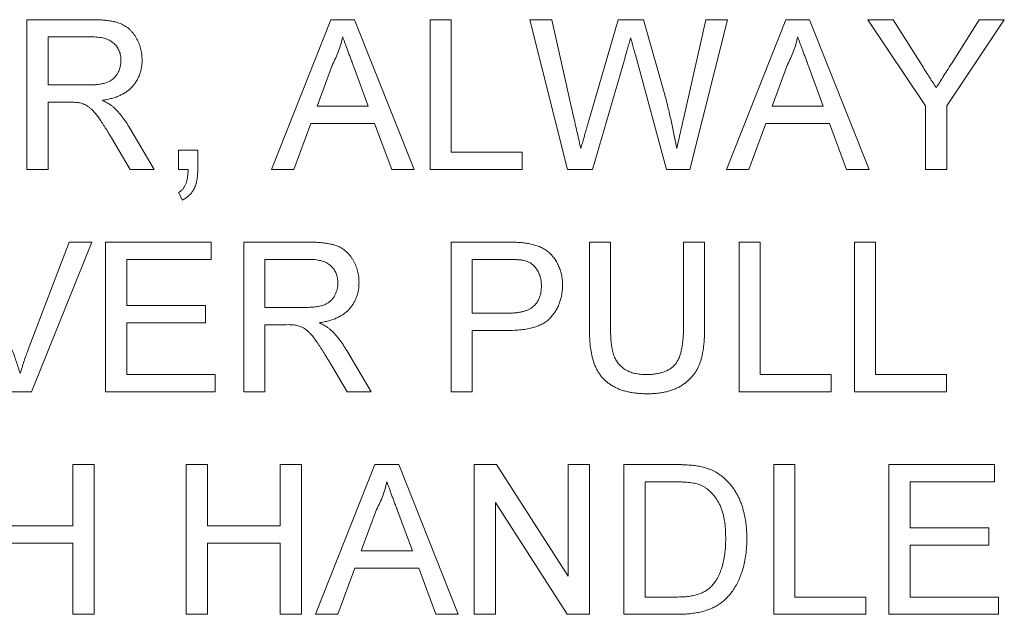
# Paper-space layout '_Left' of a CAD drawing. Units: millimetres. Extents: x -934 to 878, y -52 to 1931.
# Drawn here: x -131 to -114, y 1449 to 1459 of the extents above; entities that cross this region are included whole.
import ezdxf

# ---------------------------------------------------------------- set-up
doc = ezdxf.new("R2010")
doc.units = ezdxf.units.MM

psp = doc.layouts.new('_Left')

# ---------------------------------------------------------------- linework, layer by layer
at = {"color": 7, "linetype": 'Continuous', "lineweight": 15}
for p, q in [((-130.877, 1458.906), (-129.762, 1458.906)), ((-130.877, 1456.338), (-130.877, 1458.906)), ((-126.684, 1456.338), (-125.664, 1458.906)), ((-125.664, 1458.906), (-125.256, 1458.906)), ((-125.256, 1458.906), (-124.236, 1456.338)), ((-123.962, 1458.906), (-123.6, 1458.906)), ((-123.962, 1456.338), (-123.962, 1458.906)), ((-123.6, 1458.906), (-123.6, 1456.634)), ((-122.25, 1458.906), (-121.876, 1458.906)), ((-121.603, 1456.338), (-122.25, 1458.906)), ((-121.876, 1458.906), (-121.494, 1457.217)), ((-121.245, 1457.153), (-120.738, 1458.906)), ((-120.738, 1458.906), (-120.302, 1458.906)), ((-120.302, 1458.906), (-119.935, 1457.62)), ((-119.611, 1457.227), (-119.232, 1458.906)), ((-118.858, 1458.906), (-119.505, 1456.338)), ((-119.232, 1458.906), (-118.858, 1458.906)), ((-118.88, 1456.338), (-117.861, 1458.906)), ((-117.861, 1458.906), (-117.452, 1458.906)), ((-117.452, 1458.906), (-116.432, 1456.338)), ((-115.463, 1457.426), (-116.451, 1458.906)), ((-116.451, 1458.906), (-116.022, 1458.906)), ((-116.022, 1458.906), (-115.524, 1458.121)), ((-114.113, 1458.906), (-115.101, 1457.426)), ((-115.02, 1458.151), (-114.542, 1458.906)), ((-114.542, 1458.906), (-114.113, 1458.906)), ((-129.749, 1458.61), (-130.514, 1458.61)), ((-130.514, 1458.61), (-130.514, 1457.787)), ((-120.618, 1458.26), (-121.174, 1456.338)), ((-119.904, 1456.338), (-120.44, 1458.301)), ((-125.635, 1458.136), (-125.898, 1457.425)), ((-125.022, 1457.425), (-125.271, 1458.1)), ((-117.832, 1458.136), (-118.095, 1457.425)), ((-117.218, 1457.425), (-117.467, 1458.1)), ((-130.514, 1457.787), (-129.826, 1457.787)), ((-130.143, 1457.49), (-130.514, 1457.49)), ((-130.514, 1457.49), (-130.514, 1456.338)), ((-125.898, 1457.425), (-125.022, 1457.425)), ((-118.095, 1457.425), (-117.218, 1457.425)), ((-115.463, 1456.338), (-115.463, 1457.426)), ((-115.101, 1457.426), (-115.101, 1456.338)), ((-129.112, 1457.047), (-128.691, 1456.338)), ((-126.007, 1457.128), (-126.3, 1456.338)), ((-124.913, 1457.128), (-126.007, 1457.128)), ((-124.62, 1456.338), (-124.913, 1457.128)), ((-118.204, 1457.128), (-118.496, 1456.338)), ((-117.109, 1457.128), (-118.204, 1457.128)), ((-116.817, 1456.338), (-117.109, 1457.128)), ((-129.106, 1456.338), (-129.426, 1456.88)), ((-128.275, 1456.338), (-128.275, 1456.667)), ((-128.275, 1456.667), (-127.946, 1456.667)), ((-127.946, 1456.667), (-127.946, 1456.338)), ((-123.6, 1456.634), (-122.381, 1456.634)), ((-122.381, 1456.634), (-122.381, 1456.338)), ((-130.514, 1456.338), (-130.877, 1456.338)), ((-128.691, 1456.338), (-129.106, 1456.338)), ((-128.112, 1456.338), (-128.275, 1456.338)), ((-126.3, 1456.338), (-126.684, 1456.338)), ((-124.236, 1456.338), (-124.62, 1456.338)), ((-122.381, 1456.338), (-123.962, 1456.338)), ((-121.174, 1456.338), (-121.603, 1456.338)), ((-119.505, 1456.338), (-119.904, 1456.338)), ((-118.496, 1456.338), (-118.88, 1456.338)), ((-116.432, 1456.338), (-116.817, 1456.338)), ((-115.101, 1456.338), (-115.463, 1456.338)), ((-128.209, 1455.811), (-128.275, 1455.943)), ((-130.852, 1453.249), (-130.152, 1455.09)), ((-129.76, 1455.09), (-130.796, 1452.522)), ((-130.152, 1455.09), (-129.76, 1455.09)), ((-129.527, 1455.09), (-127.716, 1455.09)), ((-129.527, 1452.522), (-129.527, 1455.09)), ((-127.716, 1455.09), (-127.716, 1454.794)), ((-127.156, 1455.09), (-126.041, 1455.09)), ((-127.156, 1452.522), (-127.156, 1455.09)), ((-123.6, 1452.522), (-123.6, 1455.09)), ((-123.6, 1455.09), (-122.656, 1455.09)), ((-121.229, 1453.613), (-121.229, 1455.09)), ((-121.229, 1455.09), (-120.867, 1455.09)), ((-120.867, 1455.09), (-120.867, 1453.63)), ((-119.615, 1455.09), (-119.253, 1455.09)), ((-119.615, 1453.63), (-119.615, 1455.09)), ((-119.253, 1455.09), (-119.253, 1453.613)), ((-118.661, 1452.522), (-118.661, 1455.09)), ((-118.661, 1455.09), (-118.298, 1455.09)), ((-118.298, 1455.09), (-118.298, 1452.818)), ((-116.685, 1452.522), (-116.685, 1455.09)), ((-116.685, 1455.09), (-116.323, 1455.09)), ((-116.323, 1455.09), (-116.323, 1452.818)), ((-129.164, 1454.794), (-129.164, 1454.004)), ((-127.716, 1454.794), (-129.164, 1454.794)), ((-126.028, 1454.794), (-126.794, 1454.794)), ((-126.794, 1454.794), (-126.794, 1453.971)), ((-122.624, 1454.794), (-123.237, 1454.794)), ((-123.237, 1454.794), (-123.237, 1453.872)), ((-129.164, 1454.004), (-127.814, 1454.004)), ((-127.814, 1454.004), (-127.814, 1453.707)), ((-126.794, 1453.971), (-126.106, 1453.971)), ((-123.237, 1453.872), (-122.618, 1453.872)), ((-127.814, 1453.707), (-129.164, 1453.707)), ((-129.164, 1453.707), (-129.164, 1452.818)), ((-126.423, 1453.674), (-126.794, 1453.674)), ((-126.794, 1453.674), (-126.794, 1452.522)), ((-122.608, 1453.576), (-123.237, 1453.576)), ((-123.237, 1453.576), (-123.237, 1452.522)), ((-125.391, 1453.231), (-124.97, 1452.522)), ((-125.385, 1452.522), (-125.705, 1453.064)), ((-129.164, 1452.818), (-127.65, 1452.818)), ((-127.65, 1452.818), (-127.65, 1452.522)), ((-118.298, 1452.818), (-117.08, 1452.818)), ((-117.08, 1452.818), (-117.08, 1452.522)), ((-116.323, 1452.818), (-115.104, 1452.818)), ((-115.104, 1452.818), (-115.104, 1452.522)), ((-130.796, 1452.522), (-131.188, 1452.522)), ((-127.65, 1452.522), (-129.527, 1452.522)), ((-126.794, 1452.522), (-127.156, 1452.522)), ((-124.97, 1452.522), (-125.385, 1452.522)), ((-123.237, 1452.522), (-123.6, 1452.522)), ((-117.08, 1452.522), (-118.661, 1452.522)), ((-115.104, 1452.522), (-116.685, 1452.522)), ((-130.086, 1450.221), (-130.086, 1451.274)), ((-130.086, 1451.274), (-129.724, 1451.274)), ((-129.724, 1451.274), (-129.724, 1448.706)), ((-128.144, 1448.706), (-128.144, 1451.274)), ((-128.144, 1451.274), (-127.781, 1451.274)), ((-127.781, 1451.274), (-127.781, 1450.221)), ((-126.53, 1450.221), (-126.53, 1451.274)), ((-126.53, 1451.274), (-126.168, 1451.274)), ((-126.168, 1451.274), (-126.168, 1448.706)), ((-125.927, 1448.706), (-124.907, 1451.274)), ((-124.907, 1451.274), (-124.498, 1451.274)), ((-124.498, 1451.274), (-123.479, 1448.706)), ((-123.205, 1451.274), (-122.822, 1451.274)), ((-123.205, 1448.706), (-123.205, 1451.274)), ((-122.822, 1451.274), (-121.591, 1449.358)), ((-121.591, 1451.274), (-121.229, 1451.274)), ((-121.591, 1449.358), (-121.591, 1451.274)), ((-121.229, 1451.274), (-121.229, 1448.706)), ((-120.636, 1451.274), (-119.758, 1451.274)), ((-120.636, 1448.706), (-120.636, 1451.274)), ((-118.068, 1448.706), (-118.068, 1451.274)), ((-118.068, 1451.274), (-117.706, 1451.274)), ((-117.706, 1451.274), (-117.706, 1449.002)), ((-116.092, 1451.274), (-114.281, 1451.274)), ((-116.092, 1448.706), (-116.092, 1451.274)), ((-114.281, 1451.274), (-114.281, 1450.978)), ((-119.753, 1450.978), (-120.274, 1450.978)), ((-120.274, 1450.978), (-120.274, 1449.002)), ((-114.281, 1450.978), (-115.73, 1450.978)), ((-115.73, 1450.978), (-115.73, 1450.188)), ((-122.842, 1450.622), (-122.842, 1448.706)), ((-121.612, 1448.706), (-122.842, 1450.622)), ((-124.878, 1450.504), (-125.141, 1449.793)), ((-124.264, 1449.793), (-124.514, 1450.468)), ((-131.338, 1450.221), (-130.086, 1450.221)), ((-127.781, 1450.221), (-126.53, 1450.221)), ((-115.73, 1450.188), (-114.38, 1450.188)), ((-114.38, 1450.188), (-114.38, 1449.891)), ((-130.086, 1449.924), (-131.338, 1449.924)), ((-130.086, 1448.706), (-130.086, 1449.924)), ((-126.53, 1449.924), (-127.781, 1449.924)), ((-127.781, 1449.924), (-127.781, 1448.706)), ((-126.53, 1448.706), (-126.53, 1449.924)), ((-125.141, 1449.793), (-124.264, 1449.793)), ((-114.38, 1449.891), (-115.73, 1449.891)), ((-115.73, 1449.891), (-115.73, 1449.002)), ((-125.25, 1449.496), (-125.542, 1448.706)), ((-124.155, 1449.496), (-125.25, 1449.496)), ((-123.863, 1448.706), (-124.155, 1449.496)), ((-120.274, 1449.002), (-119.745, 1449.002)), ((-117.706, 1449.002), (-116.487, 1449.002)), ((-116.487, 1449.002), (-116.487, 1448.706)), ((-115.73, 1449.002), (-114.215, 1449.002)), ((-114.215, 1449.002), (-114.215, 1448.706)), ((-129.724, 1448.706), (-130.086, 1448.706)), ((-127.781, 1448.706), (-128.144, 1448.706)), ((-126.168, 1448.706), (-126.53, 1448.706)), ((-125.542, 1448.706), (-125.927, 1448.706)), ((-123.479, 1448.706), (-123.863, 1448.706)), ((-122.842, 1448.706), (-123.205, 1448.706)), ((-121.229, 1448.706), (-121.612, 1448.706)), ((-119.716, 1448.706), (-120.636, 1448.706)), ((-116.487, 1448.706), (-118.068, 1448.706)), ((-114.215, 1448.706), (-116.092, 1448.706))]:
    psp.add_line(p, q, dxfattribs=at)
for points, knots in [([(-129.762, 1458.906), (-129.736, 1458.906), (-129.685, 1458.906), (-129.612, 1458.903), (-129.543, 1458.897), (-129.479, 1458.89), (-129.42, 1458.88), (-129.365, 1458.869), (-129.316, 1458.855), (-129.271, 1458.839), (-129.229, 1458.82), (-129.19, 1458.798), (-129.153, 1458.773), (-129.119, 1458.744), (-129.086, 1458.712), (-129.055, 1458.676), (-129.027, 1458.638), (-128.993, 1458.582), (-128.955, 1458.509), (-128.924, 1458.414), (-128.904, 1458.316), (-128.902, 1458.248), (-128.901, 1458.214)], [0, 0, 0, 0, 0.062113, 0.120212, 0.174385, 0.225444, 0.272358, 0.316388, 0.356869, 0.393978, 0.429589, 0.464683, 0.500036, 0.535483, 0.571363, 0.607909, 0.645662, 0.684517, 0.762579, 0.840497, 0.919073, 1, 1, 1, 1]), ([(-129.263, 1458.206), (-129.264, 1458.221), (-129.265, 1458.249), (-129.269, 1458.29), (-129.279, 1458.33), (-129.292, 1458.367), (-129.308, 1458.403), (-129.328, 1458.436), (-129.352, 1458.468), (-129.38, 1458.497), (-129.411, 1458.524), (-129.447, 1458.547), (-129.487, 1458.567), (-129.531, 1458.583), (-129.58, 1458.595), (-129.632, 1458.603), (-129.689, 1458.609), (-129.729, 1458.61), (-129.749, 1458.61)], [0, 0, 0, 0, 0.060326, 0.11816, 0.174187, 0.229539, 0.28345, 0.337827, 0.392632, 0.448466, 0.505965, 0.565059, 0.626654, 0.692232, 0.761131, 0.83531, 0.915326, 1, 1, 1, 1]), ([(-125.46, 1458.61), (-125.47, 1458.569), (-125.49, 1458.488), (-125.531, 1458.368), (-125.578, 1458.25), (-125.616, 1458.174), (-125.635, 1458.136)], [0, 0, 0, 0, 0.247294, 0.495608, 0.746359, 1, 1, 1, 1]), ([(-125.271, 1458.1), (-125.281, 1458.126), (-125.299, 1458.177), (-125.327, 1458.251), (-125.353, 1458.321), (-125.378, 1458.387), (-125.4, 1458.449), (-125.421, 1458.506), (-125.442, 1458.559), (-125.454, 1458.594), (-125.46, 1458.61)], [0, 0, 0, 0, 0.153148, 0.299433, 0.436426, 0.565671, 0.686508, 0.799269, 0.903395, 1, 1, 1, 1]), ([(-120.521, 1458.596), (-120.53, 1458.562), (-120.548, 1458.499), (-120.575, 1458.409), (-120.597, 1458.331), (-120.612, 1458.282), (-120.618, 1458.26)], [0, 0, 0, 0, 0.299433, 0.56578, 0.799637, 1, 1, 1, 1]), ([(-120.44, 1458.301), (-120.446, 1458.32), (-120.456, 1458.356), (-120.469, 1458.408), (-120.483, 1458.454), (-120.493, 1458.494), (-120.502, 1458.528), (-120.51, 1458.556), (-120.516, 1458.578), (-120.519, 1458.591), (-120.521, 1458.596)], [0, 0, 0, 0, 0.19528, 0.370959, 0.526302, 0.66204, 0.776996, 0.871173, 0.945757, 1, 1, 1, 1]), ([(-117.656, 1458.61), (-117.666, 1458.569), (-117.686, 1458.488), (-117.727, 1458.368), (-117.774, 1458.25), (-117.812, 1458.174), (-117.832, 1458.136)], [0, 0, 0, 0, 0.247294, 0.495608, 0.746359, 1, 1, 1, 1]), ([(-117.467, 1458.1), (-117.477, 1458.126), (-117.496, 1458.177), (-117.524, 1458.251), (-117.549, 1458.321), (-117.574, 1458.387), (-117.597, 1458.449), (-117.617, 1458.506), (-117.638, 1458.559), (-117.65, 1458.594), (-117.656, 1458.61)], [0, 0, 0, 0, 0.153148, 0.299433, 0.436426, 0.565671, 0.686508, 0.799269, 0.903395, 1, 1, 1, 1]), ([(-129.826, 1457.787), (-129.792, 1457.787), (-129.728, 1457.788), (-129.637, 1457.797), (-129.561, 1457.811), (-129.495, 1457.831), (-129.441, 1457.858), (-129.393, 1457.892), (-129.354, 1457.934), (-129.321, 1457.982), (-129.295, 1458.035), (-129.277, 1458.09), (-129.265, 1458.147), (-129.264, 1458.186), (-129.263, 1458.206)], [0, 0, 0, 0, 0.12886, 0.240892, 0.338044, 0.42012, 0.494058, 0.566095, 0.636805, 0.709148, 0.781942, 0.854285, 0.92617, 1, 1, 1, 1]), ([(-128.901, 1458.214), (-128.901, 1458.192), (-128.902, 1458.148), (-128.91, 1458.085), (-128.924, 1458.024), (-128.941, 1457.965), (-128.966, 1457.91), (-128.994, 1457.856), (-129.028, 1457.806), (-129.067, 1457.758), (-129.111, 1457.713), (-129.162, 1457.673), (-129.218, 1457.638), (-129.28, 1457.607), (-129.347, 1457.578), (-129.421, 1457.556), (-129.499, 1457.537), (-129.554, 1457.528), (-129.582, 1457.523)], [0, 0, 0, 0, 0.061413, 0.121295, 0.179224, 0.235938, 0.292217, 0.348197, 0.404445, 0.462026, 0.520334, 0.580383, 0.641826, 0.706363, 0.773851, 0.845266, 0.920155, 1, 1, 1, 1]), ([(-115.524, 1458.121), (-115.502, 1458.086), (-115.459, 1458.018), (-115.396, 1457.92), (-115.337, 1457.827), (-115.3, 1457.768), (-115.281, 1457.739)], [0, 0, 0, 0, 0.27481, 0.53324, 0.77433, 1, 1, 1, 1]), ([(-115.281, 1457.739), (-115.263, 1457.767), (-115.224, 1457.828), (-115.163, 1457.925), (-115.094, 1458.034), (-115.045, 1458.11), (-115.02, 1458.151)], [0, 0, 0, 0, 0.207834, 0.444075, 0.707834, 1, 1, 1, 1]), ([(-129.582, 1457.523), (-129.561, 1457.513), (-129.522, 1457.493), (-129.468, 1457.462), (-129.422, 1457.43), (-129.395, 1457.408), (-129.382, 1457.397)], [0, 0, 0, 0, 0.293076, 0.556562, 0.791914, 1, 1, 1, 1]), ([(-119.935, 1457.62), (-119.915, 1457.54), (-119.875, 1457.383), (-119.822, 1457.15), (-119.773, 1456.922), (-119.745, 1456.771), (-119.731, 1456.697)], [0, 0, 0, 0, 0.260386, 0.513425, 0.759974, 1, 1, 1, 1]), ([(-129.965, 1457.479), (-129.975, 1457.481), (-129.999, 1457.485), (-130.04, 1457.488), (-130.089, 1457.491), (-130.124, 1457.491), (-130.143, 1457.49)], [0, 0, 0, 0, 0.1774947, 0.4052256, 0.6783881, 1, 1, 1, 1]), ([(-129.426, 1456.88), (-129.437, 1456.899), (-129.46, 1456.936), (-129.492, 1456.99), (-129.523, 1457.04), (-129.553, 1457.086), (-129.581, 1457.129), (-129.608, 1457.169), (-129.632, 1457.205), (-129.663, 1457.248), (-129.698, 1457.295), (-129.74, 1457.343), (-129.78, 1457.381), (-129.828, 1457.419), (-129.889, 1457.455), (-129.94, 1457.471), (-129.965, 1457.479)], [0, 0, 0, 0, 0.080781, 0.156541, 0.227935, 0.29431, 0.356868, 0.414759, 0.467641, 0.516748, 0.60473, 0.681571, 0.74811, 0.804941, 0.905406, 1, 1, 1, 1]), ([(-129.382, 1457.397), (-129.358, 1457.373), (-129.308, 1457.324), (-129.24, 1457.241), (-129.173, 1457.148), (-129.133, 1457.081), (-129.112, 1457.047)], [0, 0, 0, 0, 0.2295276, 0.4714659, 0.7281863, 1, 1, 1, 1]), ([(-121.494, 1457.217), (-121.475, 1457.13), (-121.435, 1456.957), (-121.396, 1456.783), (-121.377, 1456.697)], [0, 0, 0, 0, 0.502565, 1, 1, 1, 1]), ([(-119.731, 1456.697), (-119.722, 1456.735), (-119.704, 1456.815), (-119.675, 1456.942), (-119.645, 1457.08), (-119.623, 1457.177), (-119.611, 1457.227)], [0, 0, 0, 0, 0.215533, 0.453567, 0.715534, 1, 1, 1, 1]), ([(-121.377, 1456.697), (-121.368, 1456.728), (-121.351, 1456.787), (-121.327, 1456.87), (-121.306, 1456.942), (-121.288, 1457.004), (-121.273, 1457.057), (-121.261, 1457.098), (-121.252, 1457.129), (-121.247, 1457.146), (-121.245, 1457.153)], [0, 0, 0, 0, 0.204226, 0.385542, 0.544548, 0.680944, 0.794732, 0.886212, 0.953741, 1, 1, 1, 1]), ([(-128.275, 1455.943), (-128.262, 1455.951), (-128.236, 1455.967), (-128.203, 1455.999), (-128.176, 1456.037), (-128.153, 1456.08), (-128.136, 1456.131), (-128.123, 1456.192), (-128.114, 1456.262), (-128.113, 1456.312), (-128.112, 1456.338)], [0, 0, 0, 0, 0.102367, 0.203709, 0.306185, 0.412314, 0.53013, 0.666145, 0.823244, 1, 1, 1, 1]), ([(-127.946, 1456.338), (-127.947, 1456.305), (-127.948, 1456.243), (-127.96, 1456.155), (-127.979, 1456.076), (-128.007, 1456.007), (-128.043, 1455.945), (-128.09, 1455.893), (-128.145, 1455.847), (-128.188, 1455.823), (-128.209, 1455.811)], [0, 0, 0, 0, 0.156602, 0.298686, 0.42691, 0.545117, 0.656687, 0.767001, 0.881086, 1, 1, 1, 1]), ([(-126.041, 1455.09), (-126.015, 1455.09), (-125.964, 1455.09), (-125.891, 1455.087), (-125.822, 1455.081), (-125.758, 1455.074), (-125.699, 1455.064), (-125.645, 1455.053), (-125.595, 1455.039), (-125.55, 1455.023), (-125.508, 1455.004), (-125.469, 1454.982), (-125.432, 1454.957), (-125.398, 1454.928), (-125.365, 1454.896), (-125.335, 1454.86), (-125.307, 1454.822), (-125.272, 1454.766), (-125.234, 1454.693), (-125.203, 1454.598), (-125.183, 1454.5), (-125.181, 1454.432), (-125.18, 1454.398)], [0, 0, 0, 0, 0.062113, 0.120212, 0.174385, 0.225444, 0.272358, 0.316388, 0.356869, 0.393978, 0.429589, 0.464683, 0.500036, 0.535483, 0.571363, 0.607909, 0.645662, 0.684517, 0.762579, 0.840497, 0.919073, 1, 1, 1, 1]), ([(-122.656, 1455.09), (-122.617, 1455.09), (-122.544, 1455.09), (-122.441, 1455.085), (-122.353, 1455.079), (-122.3, 1455.07), (-122.275, 1455.066)], [0, 0, 0, 0, 0.307163, 0.576853, 0.806633, 1, 1, 1, 1]), ([(-122.275, 1455.066), (-122.246, 1455.06), (-122.188, 1455.049), (-122.107, 1455.023), (-122.033, 1454.99), (-121.966, 1454.948), (-121.905, 1454.9), (-121.852, 1454.841), (-121.805, 1454.775), (-121.764, 1454.7), (-121.731, 1454.62), (-121.707, 1454.534), (-121.692, 1454.444), (-121.691, 1454.383), (-121.69, 1454.352)], [0, 0, 0, 0, 0.089242, 0.172977, 0.252655, 0.328953, 0.404688, 0.481499, 0.56187, 0.645629, 0.732291, 0.819179, 0.908075, 1, 1, 1, 1]), ([(-125.542, 1454.39), (-125.543, 1454.405), (-125.544, 1454.433), (-125.549, 1454.474), (-125.558, 1454.514), (-125.571, 1454.551), (-125.588, 1454.587), (-125.608, 1454.62), (-125.632, 1454.652), (-125.659, 1454.681), (-125.69, 1454.708), (-125.726, 1454.731), (-125.766, 1454.751), (-125.81, 1454.767), (-125.859, 1454.779), (-125.912, 1454.787), (-125.968, 1454.793), (-126.008, 1454.794), (-126.028, 1454.794)], [0, 0, 0, 0, 0.060326, 0.11816, 0.174187, 0.229539, 0.28345, 0.337827, 0.392632, 0.448466, 0.505965, 0.565059, 0.626654, 0.692232, 0.761131, 0.83531, 0.915326, 1, 1, 1, 1]), ([(-122.328, 1454.771), (-122.336, 1454.773), (-122.352, 1454.777), (-122.378, 1454.781), (-122.409, 1454.786), (-122.444, 1454.788), (-122.483, 1454.791), (-122.526, 1454.793), (-122.574, 1454.794), (-122.607, 1454.794), (-122.624, 1454.794)], [0, 0, 0, 0, 0.076383, 0.165986, 0.270715, 0.388824, 0.520602, 0.666029, 0.825243, 1, 1, 1, 1]), ([(-122.052, 1454.342), (-122.053, 1454.368), (-122.054, 1454.419), (-122.069, 1454.491), (-122.093, 1454.559), (-122.126, 1454.619), (-122.167, 1454.672), (-122.215, 1454.716), (-122.268, 1454.751), (-122.308, 1454.764), (-122.328, 1454.771)], [0, 0, 0, 0, 0.142895, 0.27688, 0.405407, 0.531833, 0.654225, 0.769811, 0.88411, 1, 1, 1, 1]), ([(-126.106, 1453.971), (-126.071, 1453.971), (-126.007, 1453.972), (-125.917, 1453.981), (-125.84, 1453.995), (-125.775, 1454.015), (-125.72, 1454.042), (-125.673, 1454.076), (-125.633, 1454.118), (-125.6, 1454.166), (-125.575, 1454.219), (-125.556, 1454.274), (-125.544, 1454.331), (-125.543, 1454.37), (-125.542, 1454.39)], [0, 0, 0, 0, 0.12886, 0.240892, 0.338044, 0.42012, 0.494058, 0.566095, 0.636805, 0.709148, 0.781942, 0.854285, 0.92617, 1, 1, 1, 1]), ([(-125.18, 1454.398), (-125.181, 1454.376), (-125.182, 1454.332), (-125.189, 1454.269), (-125.203, 1454.208), (-125.221, 1454.149), (-125.245, 1454.094), (-125.273, 1454.04), (-125.307, 1453.99), (-125.346, 1453.942), (-125.391, 1453.897), (-125.441, 1453.857), (-125.497, 1453.822), (-125.559, 1453.791), (-125.627, 1453.762), (-125.7, 1453.74), (-125.779, 1453.721), (-125.833, 1453.712), (-125.861, 1453.707)], [0, 0, 0, 0, 0.061413, 0.121295, 0.179224, 0.235938, 0.292217, 0.348197, 0.404445, 0.462026, 0.520334, 0.580383, 0.641826, 0.706363, 0.773851, 0.845266, 0.920155, 1, 1, 1, 1]), ([(-122.618, 1453.872), (-122.593, 1453.872), (-122.546, 1453.873), (-122.477, 1453.879), (-122.414, 1453.888), (-122.356, 1453.902), (-122.304, 1453.918), (-122.257, 1453.94), (-122.216, 1453.965), (-122.181, 1453.994), (-122.15, 1454.027), (-122.124, 1454.063), (-122.101, 1454.101), (-122.084, 1454.144), (-122.069, 1454.189), (-122.06, 1454.237), (-122.053, 1454.288), (-122.052, 1454.324), (-122.052, 1454.342)], [0, 0, 0, 0, 0.087731, 0.169006, 0.244802, 0.314232, 0.378942, 0.439172, 0.495787, 0.549435, 0.602, 0.654255, 0.706905, 0.761202, 0.816862, 0.87467, 0.936008, 1, 1, 1, 1]), ([(-121.69, 1454.352), (-121.69, 1454.325), (-121.692, 1454.273), (-121.701, 1454.196), (-121.716, 1454.122), (-121.739, 1454.052), (-121.766, 1453.984), (-121.801, 1453.919), (-121.842, 1453.858), (-121.888, 1453.8), (-121.943, 1453.746), (-122.009, 1453.7), (-122.085, 1453.661), (-122.17, 1453.63), (-122.266, 1453.606), (-122.371, 1453.588), (-122.486, 1453.578), (-122.567, 1453.576), (-122.608, 1453.576)], [0, 0, 0, 0, 0.058048, 0.114213, 0.168892, 0.222626, 0.275651, 0.328725, 0.381659, 0.435953, 0.491264, 0.548993, 0.610417, 0.676248, 0.747409, 0.824866, 0.909026, 1, 1, 1, 1]), ([(-126.244, 1453.663), (-126.255, 1453.665), (-126.278, 1453.669), (-126.319, 1453.672), (-126.368, 1453.675), (-126.403, 1453.675), (-126.423, 1453.674)], [0, 0, 0, 0, 0.1774947, 0.4052256, 0.6783881, 1, 1, 1, 1]), ([(-125.705, 1453.064), (-125.716, 1453.083), (-125.739, 1453.12), (-125.771, 1453.174), (-125.803, 1453.224), (-125.832, 1453.27), (-125.86, 1453.313), (-125.887, 1453.353), (-125.912, 1453.389), (-125.942, 1453.432), (-125.978, 1453.479), (-126.019, 1453.527), (-126.059, 1453.565), (-126.108, 1453.603), (-126.168, 1453.639), (-126.219, 1453.655), (-126.244, 1453.663)], [0, 0, 0, 0, 0.080781, 0.156541, 0.227935, 0.29431, 0.356868, 0.414759, 0.467641, 0.516748, 0.60473, 0.681571, 0.74811, 0.804941, 0.905406, 1, 1, 1, 1]), ([(-125.861, 1453.707), (-125.841, 1453.697), (-125.801, 1453.677), (-125.747, 1453.646), (-125.701, 1453.614), (-125.674, 1453.591), (-125.662, 1453.581)], [0, 0, 0, 0, 0.293076, 0.556562, 0.791914, 1, 1, 1, 1]), ([(-125.662, 1453.581), (-125.637, 1453.557), (-125.588, 1453.508), (-125.519, 1453.425), (-125.452, 1453.332), (-125.412, 1453.265), (-125.391, 1453.231)], [0, 0, 0, 0, 0.2295276, 0.4714659, 0.7281863, 1, 1, 1, 1]), ([(-120.235, 1452.489), (-120.264, 1452.49), (-120.32, 1452.49), (-120.402, 1452.496), (-120.48, 1452.506), (-120.555, 1452.519), (-120.625, 1452.536), (-120.692, 1452.558), (-120.754, 1452.583), (-120.813, 1452.612), (-120.867, 1452.645), (-120.917, 1452.681), (-120.963, 1452.721), (-121.006, 1452.764), (-121.044, 1452.811), (-121.078, 1452.861), (-121.108, 1452.915), (-121.134, 1452.972), (-121.157, 1453.034), (-121.176, 1453.101), (-121.192, 1453.173), (-121.205, 1453.251), (-121.217, 1453.334), (-121.223, 1453.422), (-121.228, 1453.516), (-121.229, 1453.58), (-121.229, 1453.613)], [0, 0, 0, 0, 0.0497037, 0.0968438, 0.142151, 0.1857219, 0.2271848, 0.2673107, 0.3059222, 0.3432235, 0.3795938, 0.4149741, 0.4500065, 0.4847266, 0.5191888, 0.55389, 0.5891104, 0.6252406, 0.6627663, 0.7027437, 0.7452196, 0.7905384, 0.8382677, 0.8893087, 0.9432049, 1, 1, 1, 1]), ([(-120.867, 1453.63), (-120.866, 1453.603), (-120.866, 1453.552), (-120.864, 1453.478), (-120.859, 1453.409), (-120.853, 1453.345), (-120.845, 1453.287), (-120.835, 1453.234), (-120.823, 1453.187), (-120.805, 1453.131), (-120.777, 1453.07), (-120.731, 1453.004), (-120.675, 1452.947), (-120.609, 1452.9), (-120.534, 1452.863), (-120.45, 1452.837), (-120.359, 1452.821), (-120.296, 1452.819), (-120.263, 1452.818)], [0, 0, 0, 0, 0.06814, 0.131478, 0.190514, 0.245276, 0.295444, 0.341135, 0.382821, 0.420216, 0.489633, 0.556579, 0.623721, 0.692399, 0.763564, 0.837802, 0.915926, 1, 1, 1, 1]), ([(-120.263, 1452.818), (-120.235, 1452.819), (-120.181, 1452.82), (-120.102, 1452.827), (-120.031, 1452.841), (-119.965, 1452.858), (-119.905, 1452.882), (-119.852, 1452.911), (-119.804, 1452.945), (-119.763, 1452.985), (-119.727, 1453.033), (-119.697, 1453.09), (-119.672, 1453.157), (-119.651, 1453.233), (-119.635, 1453.319), (-119.623, 1453.414), (-119.617, 1453.519), (-119.616, 1453.592), (-119.615, 1453.63)], [0, 0, 0, 0, 0.069477, 0.134153, 0.194032, 0.249814, 0.302261, 0.351905, 0.399506, 0.445621, 0.493724, 0.54658, 0.604769, 0.66939, 0.740897, 0.819837, 0.905972, 1, 1, 1, 1]), ([(-119.253, 1453.613), (-119.254, 1453.581), (-119.254, 1453.52), (-119.258, 1453.431), (-119.264, 1453.347), (-119.274, 1453.268), (-119.286, 1453.194), (-119.301, 1453.125), (-119.318, 1453.06), (-119.338, 1453), (-119.362, 1452.945), (-119.39, 1452.892), (-119.422, 1452.841), (-119.459, 1452.794), (-119.5, 1452.749), (-119.545, 1452.707), (-119.595, 1452.667), (-119.648, 1452.63), (-119.707, 1452.596), (-119.769, 1452.568), (-119.836, 1452.544), (-119.908, 1452.523), (-119.983, 1452.508), (-120.063, 1452.497), (-120.148, 1452.49), (-120.205, 1452.489), (-120.235, 1452.489)], [0, 0, 0, 0, 0.054643, 0.106336, 0.155155, 0.201481, 0.245018, 0.285951, 0.324626, 0.360881, 0.395653, 0.430375, 0.464745, 0.499441, 0.534727, 0.57042, 0.607162, 0.645173, 0.684093, 0.7239, 0.765171, 0.807985, 0.852778, 0.899518, 0.948634, 1, 1, 1, 1]), ([(-131.133, 1453.249), (-131.119, 1453.213), (-131.092, 1453.142), (-131.055, 1453.037), (-131.022, 1452.935), (-131.002, 1452.868), (-130.992, 1452.835)], [0, 0, 0, 0, 0.265687, 0.519738, 0.765585, 1, 1, 1, 1]), ([(-130.992, 1452.835), (-130.971, 1452.904), (-130.929, 1453.044), (-130.878, 1453.181), (-130.852, 1453.249)], [0, 0, 0, 0, 0.496441, 1, 1, 1, 1]), ([(-119.758, 1451.274), (-119.734, 1451.274), (-119.687, 1451.274), (-119.62, 1451.273), (-119.556, 1451.269), (-119.497, 1451.265), (-119.443, 1451.26), (-119.393, 1451.254), (-119.347, 1451.247), (-119.318, 1451.24), (-119.304, 1451.237)], [0, 0, 0, 0, 0.157891, 0.306794, 0.445674, 0.57568, 0.694631, 0.805978, 0.907764, 1, 1, 1, 1]), ([(-119.304, 1451.237), (-119.269, 1451.228), (-119.199, 1451.21), (-119.101, 1451.169), (-119.011, 1451.117), (-118.957, 1451.075), (-118.931, 1451.054)], [0, 0, 0, 0, 0.2611949, 0.5131428, 0.7578093, 1, 1, 1, 1]), ([(-124.703, 1450.978), (-124.713, 1450.937), (-124.732, 1450.856), (-124.773, 1450.736), (-124.821, 1450.618), (-124.859, 1450.542), (-124.878, 1450.504)], [0, 0, 0, 0, 0.247294, 0.495608, 0.746359, 1, 1, 1, 1]), ([(-124.514, 1450.468), (-124.523, 1450.494), (-124.542, 1450.545), (-124.57, 1450.619), (-124.596, 1450.689), (-124.621, 1450.755), (-124.643, 1450.817), (-124.664, 1450.874), (-124.684, 1450.927), (-124.697, 1450.961), (-124.703, 1450.978)], [0, 0, 0, 0, 0.153148, 0.299433, 0.436426, 0.565671, 0.686508, 0.799269, 0.903395, 1, 1, 1, 1]), ([(-119.329, 1450.925), (-119.341, 1450.929), (-119.366, 1450.938), (-119.406, 1450.949), (-119.452, 1450.958), (-119.502, 1450.965), (-119.558, 1450.971), (-119.619, 1450.975), (-119.684, 1450.977), (-119.73, 1450.978), (-119.753, 1450.978)], [0, 0, 0, 0, 0.087425, 0.1852479, 0.2927384, 0.4112061, 0.5412456, 0.6827809, 0.836034, 1, 1, 1, 1]), ([(-118.931, 1451.054), (-118.914, 1451.039), (-118.881, 1451.01), (-118.836, 1450.962), (-118.793, 1450.911), (-118.753, 1450.858), (-118.718, 1450.802), (-118.684, 1450.742), (-118.655, 1450.68), (-118.628, 1450.615), (-118.605, 1450.547), (-118.585, 1450.476), (-118.567, 1450.403), (-118.554, 1450.328), (-118.542, 1450.251), (-118.535, 1450.17), (-118.53, 1450.088), (-118.529, 1450.032), (-118.529, 1450.004)], [0, 0, 0, 0, 0.056812, 0.113882, 0.170533, 0.227547, 0.285353, 0.343701, 0.403, 0.463842, 0.525815, 0.588967, 0.653271, 0.719097, 0.786749, 0.855788, 0.926836, 1, 1, 1, 1]), ([(-118.891, 1450.01), (-118.892, 1450.042), (-118.892, 1450.106), (-118.898, 1450.199), (-118.908, 1450.286), (-118.922, 1450.367), (-118.94, 1450.442), (-118.961, 1450.511), (-118.987, 1450.575), (-119.018, 1450.632), (-119.051, 1450.685), (-119.085, 1450.733), (-119.121, 1450.776), (-119.159, 1450.815), (-119.199, 1450.85), (-119.24, 1450.88), (-119.283, 1450.905), (-119.314, 1450.918), (-119.329, 1450.925)], [0, 0, 0, 0, 0.091258, 0.177402, 0.258694, 0.334791, 0.406045, 0.473581, 0.537187, 0.597012, 0.654533, 0.709286, 0.761518, 0.811848, 0.860604, 0.907806, 0.954259, 1, 1, 1, 1]), ([(-118.529, 1450.004), (-118.53, 1449.957), (-118.531, 1449.864), (-118.544, 1449.73), (-118.565, 1449.604), (-118.595, 1449.487), (-118.631, 1449.379), (-118.672, 1449.28), (-118.718, 1449.191), (-118.769, 1449.112), (-118.823, 1449.042), (-118.88, 1448.979), (-118.94, 1448.925), (-119.002, 1448.877), (-119.07, 1448.837), (-119.142, 1448.802), (-119.223, 1448.773), (-119.308, 1448.748), (-119.401, 1448.729), (-119.5, 1448.716), (-119.606, 1448.707), (-119.679, 1448.706), (-119.716, 1448.706)], [0, 0, 0, 0, 0.070538, 0.137265, 0.200472, 0.260573, 0.317203, 0.370006, 0.419824, 0.466241, 0.510134, 0.552081, 0.591863, 0.630336, 0.668716, 0.708706, 0.750896, 0.795285, 0.84198, 0.891765, 0.944294, 1, 1, 1, 1]), ([(-119.138, 1449.184), (-119.119, 1449.206), (-119.08, 1449.25), (-119.032, 1449.328), (-118.989, 1449.415), (-118.954, 1449.514), (-118.925, 1449.622), (-118.906, 1449.742), (-118.893, 1449.872), (-118.892, 1449.963), (-118.891, 1450.01)], [0, 0, 0, 0, 0.0977731, 0.2008596, 0.3104414, 0.4278161, 0.5551684, 0.6918337, 0.8400887, 1, 1, 1, 1]), ([(-119.745, 1449.002), (-119.706, 1449.003), (-119.633, 1449.004), (-119.53, 1449.012), (-119.44, 1449.027), (-119.362, 1449.047), (-119.295, 1449.074), (-119.235, 1449.106), (-119.182, 1449.141), (-119.153, 1449.17), (-119.138, 1449.184)], [0, 0, 0, 0, 0.177956, 0.336653, 0.476122, 0.597334, 0.707007, 0.80993, 0.907088, 1, 1, 1, 1])]:
    psp.add_open_spline(points, degree=3, knots=knots, dxfattribs=at)

doc.saveas('drawing.dxf')
